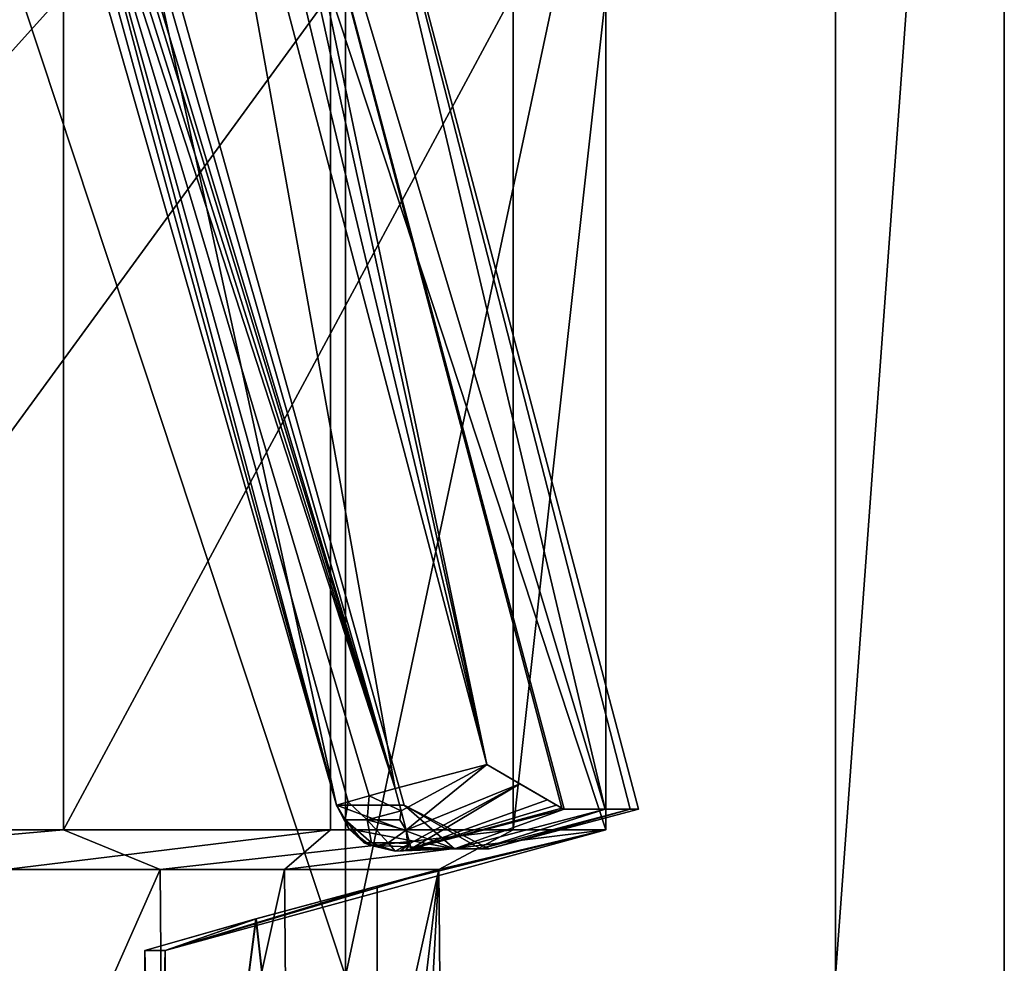
# Model space of a CAD drawing. Extents: x -32 to 32, y -14 to 113.
# Drawn here: x 12 to 16, y 98 to 103 of the extents above; entities that cross this region are included whole.
import ezdxf

# ---------------------------------------------------------------- set-up
doc = ezdxf.new("R2010")
doc.units = 0
doc.header["$MEASUREMENT"] = 0

msp = doc.modelspace()

# ---------------------------------------------------------------- linework, layer by layer
for points in [[(9.6985, 109.422394, -13.3488), (13.3488, 98.400002, -9.6985), (9.6985, 98.400002, -13.3488)], [(9.6985, 109.422394, -13.3488), (13.3488, 109.422394, -9.6985), (13.3488, 98.400002, -9.6985)], [(13.3488, 109.422394, 9.6985), (9.6985, 98.400002, 13.3488), (13.3488, 98.400002, 9.6985)], [(13.3488, 109.422394, 9.6985), (9.6985, 109.422394, 13.3488), (9.6985, 98.400002, 13.3488)], [(15.6924, 109.422394, -5.0988), (15.6924, 98.400002, -5.0988), (13.3488, 98.400002, -9.6985)], [(13.3488, 109.422394, -9.6985), (15.6924, 109.422394, -5.0988), (13.3488, 98.400002, -9.6985)], [(15.6924, 109.422394, 5.0988), (13.3488, 98.400002, 9.6985), (15.6924, 98.400002, 5.0988)], [(15.6924, 109.422394, 5.0988), (13.3488, 109.422394, 9.6985), (13.3488, 98.400002, 9.6985)], [(16.5, 109.422394), (16.5, 98.400002), (15.6924, 98.400002, -5.0988)], [(15.6924, 109.422394, -5.0988), (16.5, 109.422394), (15.6924, 98.400002, -5.0988)], [(16.5, 109.422394), (15.6924, 98.400002, 5.0988), (16.5, 98.400002)], [(16.5, 109.422394), (15.6924, 109.422394, 5.0988), (15.6924, 98.400002, 5.0988)], [(11.9704, 104.933502, -3.5), (13.5876, 99.298698, -3.5), (11.9949, 104.606201, -3.4924)], [(13.5876, 99.298698, 3.5), (12.5905, 104.852997, 3.5), (11.9704, 104.933502, 3.5)], [(13.5876, 99.298698, 3.5), (11.9704, 104.933502, 3.5), (11.9949, 104.606201, 3.4924)], [(13.5876, 99.298698, -3.5), (11.9704, 104.933502, -3.5), (12.5905, 104.852997, -3.5)], [(12.8152, 104.912697, -3.3896), (12.8721, 104.927803, -3.2716), (14.0253, 99.413002, -3.5)], [(12.8721, 104.927803, 3.2716), (12.8152, 104.912697, 3.3896), (14.0253, 99.413002, 3.5)], [(14.3949, 99.199997, -3.2169), (14.3833, 99.203697, -3.2643), (12.8721, 104.927803, -3.2716)], [(14.5918, 99.199997, -2.1543), (12.8721, 104.927803, -3.2716), (13.2357, 104.927803, -1.1006)], [(14.5918, 99.199997, -2.1543), (14.3949, 99.199997, -3.2169), (12.8721, 104.927803, -3.2716)], [(14.5918, 99.199997, 2.1543), (13.2357, 104.927803, 1.1006), (12.8721, 104.927803, 3.2716)], [(14.3949, 99.199997, 3.2169), (14.5918, 99.199997, 2.1543), (12.8721, 104.927803, 3.2716)], [(14.3833, 99.203697, 3.2643), (14.3949, 99.199997, 3.2169), (12.8721, 104.927803, 3.2716)], [(12.8721, 104.927803, -3.2716), (14.3833, 99.203697, -3.2643), (14.0253, 99.413002, -3.5)], [(12.8721, 104.927803, 3.2716), (14.0253, 99.413002, 3.5), (14.3833, 99.203697, 3.2643)], [(14.7104, 99.199997, -1.08), (14.5918, 99.199997, -2.1543), (13.2357, 104.927803, -1.1006)], [(14.75, 99.199997), (13.2357, 104.927803, -1.1006), (13.2357, 104.927803, 1.1006)], [(14.75, 99.199997), (14.7104, 99.199997, -1.08), (13.2357, 104.927803, -1.1006)], [(14.7104, 99.199997, 1.08), (14.75, 99.199997), (13.2357, 104.927803, 1.1006)], [(14.5918, 99.199997, 2.1543), (14.7104, 99.199997, 1.08), (13.2357, 104.927803, 1.1006)], [(12.5905, 104.852997, -3.5), (12.7149, 104.886002, -3.471), (14.0253, 99.413002, -3.5)], [(12.7149, 104.886002, 3.471), (12.5905, 104.852997, 3.5), (14.0253, 99.413002, 3.5)], [(12.7149, 104.886002, -3.471), (12.8152, 104.912697, -3.3896), (14.0253, 99.413002, -3.5)], [(12.8152, 104.912697, 3.3896), (12.7149, 104.886002, 3.471), (14.0253, 99.413002, 3.5)], [(13.5876, 99.298698, 3.5), (14.0253, 99.413002, 3.5), (12.5905, 104.852997, 3.5)], [(14.0253, 99.413002, -3.5), (13.5876, 99.298698, -3.5), (12.5905, 104.852997, -3.5)], [(11.9949, 104.606201, -3.4924), (13.5876, 99.298698, -3.5), (11.9882, 104.5252, -3.4843)], [(13.5876, 99.298698, 3.5), (11.9949, 104.606201, 3.4924), (11.9882, 104.525101, 3.4843)], [(11.9882, 104.5252, -3.4843), (13.5876, 99.298698, -3.5), (11.9583, 104.462097, -3.4642)], [(13.5876, 99.298698, 3.5), (11.9882, 104.525101, 3.4843), (11.9583, 104.462097, 3.4642)], [(11.9203, 104.429703, -3.4341), (11.9583, 104.462097, -3.4642), (13.5876, 99.298698, -3.5)], [(13.5876, 99.298698, 3.5), (11.9583, 104.462097, 3.4642), (11.9204, 104.429703, 3.4342)], [(13.3063, 99.2183, -3.1337), (12.175, 104.426804, -1.0524), (11.8138, 104.426804, -3.1261)], [(13.3063, 99.2183, 3.1337), (11.8138, 104.426804, 3.1261), (12.175, 104.426804, 1.0524)], [(11.8138, 104.426804, -3.1261), (11.8782, 104.421204, -3.3922), (13.3063, 99.2183, -3.1337)], [(13.3063, 99.2183, 3.1337), (11.8782, 104.421204, 3.3922), (11.8138, 104.426804, 3.1261)], [(11.8782, 104.421204, -3.3922), (11.9203, 104.429703, -3.4341), (13.3065, 99.2183, -3.2671)], [(13.3065, 99.2183, 3.2671), (11.9204, 104.429703, 3.4342), (11.8782, 104.421204, 3.3922)], [(11.8782, 104.421204, -3.3922), (13.3065, 99.2183, -3.2671), (13.3063, 99.2183, -3.1337)], [(13.3063, 99.2183, 3.1337), (13.3065, 99.2183, 3.2671), (11.8782, 104.421204, 3.3922)], [(11.9203, 104.429703, -3.4341), (13.5876, 99.298698, -3.5), (13.4626, 99.263, -3.4703)], [(11.9203, 104.429703, -3.4341), (13.4626, 99.263, -3.4703), (13.3623, 99.234299, -3.3872)], [(11.9203, 104.429703, -3.4341), (13.3623, 99.234299, -3.3872), (13.3065, 99.2183, -3.2671)], [(13.4626, 99.263, 3.4703), (13.5876, 99.298698, 3.5), (11.9204, 104.429703, 3.4342)], [(13.3623, 99.234299, 3.3872), (13.4626, 99.263, 3.4703), (11.9204, 104.429703, 3.4342)], [(13.3065, 99.2183, 3.2671), (13.3623, 99.234299, 3.3872), (11.9204, 104.429703, 3.4342)], [(13.6297, 99.2183, -1.0529), (12.175, 104.426804, 1.0524), (12.175, 104.426804, -1.0524)], [(13.6297, 99.2183, -1.0529), (12.175, 104.426804, -1.0524), (13.3063, 99.2183, -3.1337)], [(13.6297, 99.2183, 1.0529), (12.175, 104.426804, 1.0524), (13.6297, 99.2183, -1.0529)], [(13.3063, 99.2183, 3.1337), (12.175, 104.426804, 1.0524), (13.6297, 99.2183, 1.0529)], [(8.4029, 99.099998, 12.0006), (8.4029, 103.099998, 12.0006), (12.0006, 103.099998, 8.4029)], [(8.4029, 99.099998, 12.0006), (12.0006, 103.099998, 8.4029), (12.0006, 99.099998, 8.4029)], [(13.2774, 103.099998, -6.1914), (10.3591, 103.099998, -10.3591), (10.3591, 99.099998, -10.3591)], [(13.2774, 99.099998, -6.1914), (13.2774, 103.099998, -6.1914), (10.3591, 99.099998, -10.3591)], [(12.0006, 99.099998, 8.4029), (12.0006, 103.099998, 8.4029), (14.1508, 103.099998, 3.7917)], [(12.0006, 99.099998, 8.4029), (14.1508, 103.099998, 3.7917), (14.1508, 99.099998, 3.7917)], [(14.5943, 99.099998, -1.2768), (14.5943, 103.099998, -1.2768), (13.2774, 103.099998, -6.1914)], [(14.5943, 99.099998, -1.2768), (13.2774, 103.099998, -6.1914), (13.2774, 99.099998, -6.1914)], [(14.1508, 99.099998, 3.7917), (14.1508, 103.099998, 3.7917), (14.5943, 103.099998, -1.2768)], [(14.1508, 99.099998, 3.7917), (14.5943, 103.099998, -1.2768), (14.5943, 99.099998, -1.2768)], [(13.5876, 99.298698, 3.5), (13.6155, 99.191597, 3.4788), (14.0253, 99.413002, 3.5)], [(14.0253, 99.413002, -3.5), (13.6155, 99.191597, -3.4788), (13.5876, 99.298698, -3.5)], [(13.6155, 99.191597, 3.4788), (13.6395, 99.099602, 3.4183), (14.0253, 99.413002, 3.5)], [(14.0253, 99.413002, -3.5), (13.6395, 99.099602, -3.4183), (13.6155, 99.191597, -3.4788)], [(13.6395, 99.099602, 3.4183), (14.1826, 99.320999, 3.471), (14.0253, 99.413002, 3.5)], [(14.0253, 99.413002, -3.5), (14.1826, 99.320999, -3.471), (13.6395, 99.099602, -3.4183)], [(14.0253, 99.413002, -3.5), (14.3833, 99.203697, -3.2643), (14.1826, 99.320999, -3.471)], [(14.3833, 99.203697, 3.2643), (14.0253, 99.413002, 3.5), (14.1826, 99.320999, 3.471)], [(13.6395, 99.099602, 3.4183), (13.6562, 99.035698, 3.327), (14.1826, 99.320999, 3.471)], [(14.1826, 99.320999, -3.471), (13.6562, 99.035698, -3.327), (13.6395, 99.099602, -3.4183)], [(13.6562, 99.035698, 3.327), (13.6632, 99.008896, 3.2178), (14.1826, 99.320999, 3.471)], [(14.1826, 99.320999, -3.471), (13.6632, 99.008896, -3.2178), (13.6562, 99.035698, -3.327)], [(13.6632, 99.008896, 3.2178), (14.3149, 99.243599, 3.3839), (14.1826, 99.320999, 3.471)], [(14.1826, 99.320999, -3.471), (14.3149, 99.243599, -3.3839), (13.6632, 99.008896, -3.2178)], [(14.1826, 99.320999, -3.471), (14.3833, 99.203697, -3.2643), (14.3149, 99.243599, -3.3839)], [(14.3833, 99.203697, 3.2643), (14.1826, 99.320999, 3.471), (14.3149, 99.243599, 3.3839)], [(13.4528, 99.148697, -3.4221), (13.3623, 99.234299, -3.3872), (13.4626, 99.263, -3.4703)], [(13.4528, 99.148697, 3.4221), (13.4626, 99.263, 3.4703), (13.3623, 99.234299, 3.3872)], [(13.4528, 99.148697, -3.4221), (13.4626, 99.263, -3.4703), (13.6155, 99.191597, -3.4788)], [(13.4528, 99.148697, 3.4221), (13.6155, 99.191597, 3.4788), (13.4626, 99.263, 3.4703)], [(13.4626, 99.263, -3.4703), (13.5876, 99.298698, -3.5), (13.6155, 99.191597, -3.4788)], [(13.5876, 99.298698, 3.5), (13.4626, 99.263, 3.4703), (13.6155, 99.191597, 3.4788)], [(13.348, 99.148697, -3.3005), (13.3063, 99.2183, -3.1337), (13.3065, 99.2183, -3.2671)], [(13.348, 99.148697, -3.3005), (13.3651, 99.104401, -3.1476), (13.3063, 99.2183, -3.1337)], [(13.8704, 99.008896, -2.1559), (13.3063, 99.2183, -3.1337), (13.3651, 99.104401, -3.1476)], [(13.6297, 99.2183, -1.0529), (13.3063, 99.2183, -3.1337), (13.8704, 99.008896, -2.1559)], [(13.3063, 99.2183, 3.1337), (13.6297, 99.2183, 1.0529), (13.8704, 99.008896, 2.1559)], [(13.3651, 99.104401, 3.1476), (13.3063, 99.2183, 3.1337), (13.8704, 99.008896, 2.1559)], [(13.348, 99.148697, 3.3005), (13.3063, 99.2183, 3.1337), (13.3651, 99.104401, 3.1476)], [(13.348, 99.148697, 3.3005), (13.3065, 99.2183, 3.2671), (13.3063, 99.2183, 3.1337)], [(13.348, 99.148697, -3.3005), (13.3065, 99.2183, -3.2671), (13.3623, 99.234299, -3.3872)], [(13.348, 99.148697, 3.3005), (13.3623, 99.234299, 3.3872), (13.3065, 99.2183, 3.2671)], [(13.348, 99.148697, -3.3005), (13.3623, 99.234299, -3.3872), (13.4528, 99.148697, -3.4221)], [(13.4528, 99.148697, 3.4221), (13.3623, 99.234299, 3.3872), (13.348, 99.148697, 3.3005)], [(13.9953, 99.008896, -1.0812), (13.6297, 99.2183, -1.0529), (13.8704, 99.008896, -2.1559)], [(14.037, 99.008896), (13.6297, 99.2183, -1.0529), (13.9953, 99.008896, -1.0812)], [(13.6297, 99.2183, 1.0529), (13.6297, 99.2183, -1.0529), (14.037, 99.008896)], [(13.9953, 99.008896, 1.0812), (13.6297, 99.2183, 1.0529), (14.037, 99.008896)], [(13.8704, 99.008896, 2.1559), (13.6297, 99.2183, 1.0529), (13.9953, 99.008896, 1.0812)], [(13.6632, 99.008896, 3.2178), (14.3581, 99.218399, 3.3256), (14.3149, 99.243599, 3.3839)], [(14.3149, 99.243599, -3.3839), (14.3581, 99.218399, -3.3256), (13.6632, 99.008896, -3.2178)], [(13.6632, 99.008896, 3.2178), (14.3833, 99.203697, 3.2643), (14.3581, 99.218399, 3.3256)], [(14.3581, 99.218399, -3.3256), (14.3833, 99.203697, -3.2643), (13.6632, 99.008896, -3.2178)], [(14.3149, 99.243599, -3.3839), (14.3833, 99.203697, -3.2643), (14.3581, 99.218399, -3.3256)], [(14.3833, 99.203697, 3.2643), (14.3149, 99.243599, 3.3839), (14.3581, 99.218399, 3.3256)], [(13.4528, 99.148697, -3.4221), (13.6155, 99.191597, -3.4788), (13.6091, 99.148697, -3.4589)], [(13.4528, 99.148697, 3.4221), (13.6395, 99.099602, 3.4183), (13.6155, 99.191597, 3.4788)], [(13.6091, 99.148697, -3.4589), (13.6155, 99.191597, -3.4788), (13.6395, 99.099602, -3.4183)], [(13.6632, 99.008896, 3.2178), (14.3949, 99.199997, 3.2169), (14.3833, 99.203697, 3.2643)], [(14.3833, 99.203697, -3.2643), (14.3949, 99.199997, -3.2169), (13.6632, 99.008896, -3.2178)], [(13.8704, 99.008896, 2.1559), (14.3949, 99.199997, 3.2169), (13.6632, 99.008896, 3.2178)], [(14.3949, 99.199997, -3.2169), (13.8704, 99.008896, -2.1559), (13.6632, 99.008896, -3.2178)], [(14.5918, 99.199997, 2.1543), (14.3949, 99.199997, 3.2169), (13.8704, 99.008896, 2.1559)], [(13.9953, 99.008896, 1.0812), (14.5918, 99.199997, 2.1543), (13.8704, 99.008896, 2.1559)], [(14.5918, 99.199997, -2.1543), (13.9953, 99.008896, -1.0812), (13.8704, 99.008896, -2.1559)], [(14.3949, 99.199997, -3.2169), (14.5918, 99.199997, -2.1543), (13.8704, 99.008896, -2.1559)], [(14.7104, 99.199997, 1.08), (14.5918, 99.199997, 2.1543), (13.9953, 99.008896, 1.0812)], [(14.037, 99.008896), (14.7104, 99.199997, 1.08), (13.9953, 99.008896, 1.0812)], [(14.7104, 99.199997, -1.08), (14.037, 99.008896), (13.9953, 99.008896, -1.0812)], [(14.5918, 99.199997, -2.1543), (14.7104, 99.199997, -1.08), (13.9953, 99.008896, -1.0812)], [(14.75, 99.199997), (14.7104, 99.199997, 1.08), (14.037, 99.008896)], [(14.7104, 99.199997, -1.08), (14.75, 99.199997), (14.037, 99.008896)], [(13.348, 99.148697, -3.3005), (13.4528, 99.148697, -3.4221), (13.474, 99.038902, -3.2979)], [(13.348, 99.148697, -3.3005), (13.474, 99.038902, -3.2979), (13.4381, 99.038902, -3.2124)], [(13.348, 99.148697, -3.3005), (13.4381, 99.038902, -3.2124), (13.3651, 99.104401, -3.1476)], [(13.348, 99.148697, 3.3005), (13.4381, 99.038902, 3.2124), (13.474, 99.038902, 3.2979)], [(13.348, 99.148697, 3.3005), (13.3651, 99.104401, 3.1476), (13.4381, 99.038902, 3.2124)], [(13.4528, 99.148697, 3.4221), (13.348, 99.148697, 3.3005), (13.474, 99.038902, 3.2979)], [(13.4528, 99.148697, -3.4221), (13.6395, 99.099602, -3.4183), (13.5532, 99.038902, -3.346)], [(13.4528, 99.148697, -3.4221), (13.6091, 99.148697, -3.4589), (13.6395, 99.099602, -3.4183)], [(13.4528, 99.148697, -3.4221), (13.5532, 99.038902, -3.346), (13.474, 99.038902, -3.2979)], [(13.4528, 99.148697, 3.4221), (13.474, 99.038902, 3.2979), (13.5532, 99.038902, 3.346)], [(13.4528, 99.148697, 3.4221), (13.5532, 99.038902, 3.346), (13.6395, 99.099602, 3.4183)], [(8.4029, 99.099998, 12.0006), (12.0006, 99.099998, 8.4029), (9.8575, 98.909897, 9.8575)], [(9.8575, 98.909897, 9.8575), (12.0006, 99.099998, 8.4029), (12.4624, 98.909897, 6.2473)], [(13.2774, 99.099998, -6.1914), (10.3591, 99.099998, -10.3591), (11.7246, 98.909897, -7.5414)], [(13.0578, 98.909897, -4.8819), (13.2774, 99.099998, -6.1914), (11.7246, 98.909897, -7.5414)], [(12.0006, 99.099998, 8.4029), (14.1508, 99.099998, 3.7917), (12.4624, 98.909897, 6.2473)], [(13.7964, 98.909897, 2), (12.4624, 98.909897, 6.2473), (14.1508, 99.099998, 3.7917)], [(12.4876, 98.523895, -0.5558), (14.5943, 99.099998, -1.2768), (13.5, 98.831299, -2)], [(12.4876, 98.523895, 0.5558), (14.5943, 99.099998, -1.2768), (12.4876, 98.523895, -0.5558)], [(12.4876, 98.523895, 0.5558), (13.7964, 98.909897, 2), (14.5943, 99.099998, -1.2768)], [(14.5943, 99.099998, -1.2768), (13.0578, 98.909897, -4.8819), (13.7964, 98.909897, -2)], [(14.5943, 99.099998, -1.2768), (13.2774, 99.099998, -6.1914), (13.0578, 98.909897, -4.8819)], [(13.4381, 99.038902, -3.2124), (13.4651, 99.026398, -3.1711), (13.3651, 99.104401, -3.1476)], [(13.8704, 99.008896, -2.1559), (13.3651, 99.104401, -3.1476), (13.4651, 99.026398, -3.1711)], [(13.4651, 99.026398, 3.1711), (13.3651, 99.104401, 3.1476), (13.8704, 99.008896, 2.1559)], [(13.4381, 99.038902, 3.2124), (13.3651, 99.104401, 3.1476), (13.4651, 99.026398, 3.1711)], [(13.5, 98.831299, -2), (14.5943, 99.099998, -1.2768), (13.7964, 98.909897, -2)], [(13.5532, 99.038902, -3.346), (13.6395, 99.099602, -3.4183), (13.6456, 99.038902, -3.3383)], [(13.6456, 99.038902, 3.3383), (13.6395, 99.099602, 3.4183), (13.5532, 99.038902, 3.346)], [(13.6456, 99.038902, -3.3383), (13.6395, 99.099602, -3.4183), (13.6562, 99.035698, -3.327)], [(13.6456, 99.038902, 3.3383), (13.6562, 99.035698, 3.327), (13.6395, 99.099602, 3.4183)], [(14.1508, 99.099998, 3.7917), (14.5943, 99.099998, -1.2768), (13.7964, 98.909897, 2)], [(13.4381, 99.038902, -3.2124), (13.5876, 98.998703, -3.2), (13.4651, 99.026398, -3.1711)], [(13.4381, 99.038902, -3.2124), (13.474, 99.038902, -3.2979), (13.5876, 98.998703, -3.2)], [(13.4381, 99.038902, 3.2124), (13.4651, 99.026398, 3.1711), (13.5876, 98.998703, 3.2)], [(13.474, 99.038902, 3.2979), (13.4381, 99.038902, 3.2124), (13.5876, 98.998703, 3.2)], [(13.474, 99.038902, -3.2979), (13.5532, 99.038902, -3.346), (13.5876, 98.998703, -3.2)], [(13.5532, 99.038902, 3.346), (13.474, 99.038902, 3.2979), (13.5876, 98.998703, 3.2)], [(13.5532, 99.038902, -3.346), (13.6562, 99.035698, -3.327), (13.5876, 98.998703, -3.2)], [(13.5532, 99.038902, -3.346), (13.6456, 99.038902, -3.3383), (13.6562, 99.035698, -3.327)], [(13.5532, 99.038902, 3.346), (13.5876, 98.998703, 3.2), (13.6562, 99.035698, 3.327)], [(13.6456, 99.038902, 3.3383), (13.5532, 99.038902, 3.346), (13.6562, 99.035698, 3.327)], [(13.6562, 99.035698, -3.327), (13.6131, 98.999901, -3.206), (13.5876, 98.998703, -3.2)], [(13.6131, 98.999901, 3.206), (13.6562, 99.035698, 3.327), (13.5876, 98.998703, 3.2)], [(13.6562, 99.035698, -3.327), (13.6383, 99.003296, -3.2119), (13.6131, 98.999901, -3.206)], [(13.6383, 99.003296, 3.2119), (13.6562, 99.035698, 3.327), (13.6131, 98.999901, 3.206)], [(13.6562, 99.035698, -3.327), (13.6632, 99.008896, -3.2178), (13.6383, 99.003296, -3.2119)], [(13.6632, 99.008896, 3.2178), (13.6562, 99.035698, 3.327), (13.6383, 99.003296, 3.2119)], [(13.8704, 99.008896, -2.1559), (13.4651, 99.026398, -3.1711), (13.5876, 98.998703, -3.2)], [(13.5876, 98.998703, 3.2), (13.4651, 99.026398, 3.1711), (13.8704, 99.008896, 2.1559)], [(13.8704, 99.008896, -2.1559), (13.5876, 98.998703, -3.2), (13.6131, 98.999901, -3.206)], [(13.6131, 98.999901, 3.206), (13.5876, 98.998703, 3.2), (13.8704, 99.008896, 2.1559)], [(13.8704, 99.008896, -2.1559), (13.6131, 98.999901, -3.206), (13.6383, 99.003296, -3.2119)], [(13.6383, 99.003296, 3.2119), (13.6131, 98.999901, 3.206), (13.8704, 99.008896, 2.1559)], [(13.8704, 99.008896, -2.1559), (13.6383, 99.003296, -3.2119), (13.6632, 99.008896, -3.2178)], [(13.6632, 99.008896, 3.2178), (13.6383, 99.003296, 3.2119), (13.8704, 99.008896, 2.1559)], [(12.4624, 98.909897, 6.2473), (9.8933, 93.108795, 9.8933), (9.8575, 98.909897, 9.8575)], [(12.4624, 98.909897, 6.2473), (12.5093, 93.108795, 6.2667), (9.8933, 93.108795, 9.8933)], [(11.7246, 98.909897, -7.5414), (11.7685, 93.108795, -7.5667), (13.0578, 98.909897, -4.8819)], [(13.0578, 98.909897, -4.8819), (11.7685, 93.108795, -7.5667), (13.107, 93.108795, -4.895)], [(13.7964, 98.909897, 2), (12.5093, 93.108795, 6.2667), (12.4624, 98.909897, 6.2473)], [(13.5, 98.831299, 2), (13.7964, 98.909897, 2), (12.4876, 98.523895, 0.5558)], [(13.7964, 98.909897, 2), (13.8475, 93.108795, 2), (12.5093, 93.108795, 6.2667)], [(13.0578, 98.909897, -4.8819), (13.107, 93.108795, -4.895), (13.7964, 98.909897, -2)], [(13.7964, 98.909897, -2), (13.107, 93.108795, -4.895), (13.8475, 93.108795, -2)], [(13.7964, 98.909897, 2), (13.5, 98.831299, 2), (13.5, 93.452698, 2)], [(13.7964, 98.909897, 2), (13.5, 93.452698, 2), (13.8475, 93.108795, 2)], [(13.7964, 98.909897, -2), (13.8475, 93.108795, -2), (13.5, 93.452698, -2)], [(13.5, 98.831299, -2), (13.7964, 98.909897, -2), (13.5, 93.452698, -2)], [(12.4876, 98.523895, -0.5558), (13.5, 98.831299, -2), (12.9208, 98.6744, -1.9139)], [(12.9214, 98.674599, 1.914), (13.5, 98.831299, 2), (12.4876, 98.523895, 0.5558)], [(12.9208, 98.6744, -1.9139), (13.5, 98.831299, -2), (13.5, 93.452698, -2)], [(13.5, 98.831299, 2), (12.9214, 98.674599, 1.914), (13.5, 93.452698, 2)], [(12.9214, 98.674599, 1.914), (12.3889, 98.523895, 1.663), (12.3889, 94.599998, 1.663)], [(12.9214, 98.674599, 1.914), (12.3889, 94.599998, 1.663), (13.5, 93.452698, 2)], [(12.3889, 98.523895, 1.663), (12.9214, 98.674599, 1.914), (12.4876, 98.523895, 0.5558)], [(12.9208, 98.6744, -1.9139), (13.5, 93.452698, -2), (12.3889, 94.599998, -1.663)], [(12.3889, 98.523895, -1.663), (12.9208, 98.6744, -1.9139), (12.3889, 94.599998, -1.663)], [(12.4876, 98.523895, -0.5558), (12.9208, 98.6744, -1.9139), (12.3889, 98.523895, -1.663)], [(12.4876, 94.599998, -0.5558), (12.4876, 98.523895, -0.5558), (12.3889, 98.523895, -1.663)], [(12.4876, 94.599998, -0.5558), (12.3889, 98.523895, -1.663), (12.3889, 94.599998, -1.663)], [(12.3889, 94.599998, 1.663), (12.3889, 98.523895, 1.663), (12.4876, 98.523895, 0.5558)], [(12.3889, 94.599998, 1.663), (12.4876, 98.523895, 0.5558), (12.4876, 94.599998, 0.5558)], [(12.4876, 94.599998, 0.5558), (12.4876, 98.523895, 0.5558), (12.4876, 98.523895, -0.5558)], [(12.4876, 94.599998, 0.5558), (12.4876, 98.523895, -0.5558), (12.4876, 94.599998, -0.5558)]]:
    msp.add_3dface(points)

doc.saveas('drawing.dxf')
